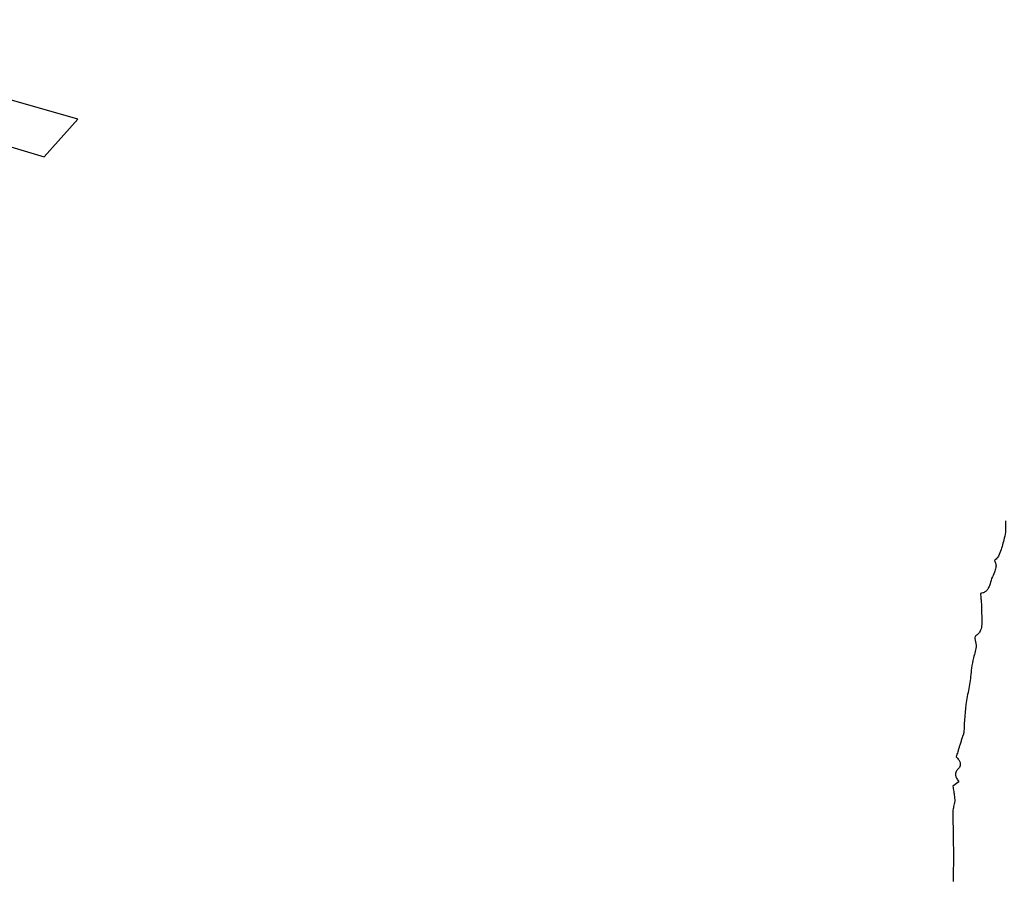
# Model space of a CAD drawing. Units: millimetres. Extents: x 409 to 2394, y 75 to 2541.
# Drawn here: x 1406 to 1411, y 243 to 247 of the extents above; entities that cross this region are included whole.
import ezdxf

# ---------------------------------------------------------------- set-up
doc = ezdxf.new("R2010")
doc.units = ezdxf.units.MM

msp = doc.modelspace()

# ---------------------------------------------------------------- linework, layer by layer
at = {"color": 7, "linetype": 'Continuous', "lineweight": 25}
for p, q in [((1406.6945, 246.2606), (1405.8871, 246.4914)), ((1405.8389, 246.2949), (1406.5382, 246.0864)), ((1406.5382, 246.0864), (1406.6945, 246.2606)), ((1410.7789, 243.1894), (1410.752, 243.1691))]:
    msp.add_line(p, q, dxfattribs=at)
for radius in [39.5, 13, 12.4186]:
    msp.add_circle((1412.8768, 239.5679), radius, dxfattribs=at)
for points, knots in [([(1410.9948, 244.3988), (1410.995, 244.3916), (1410.9954, 244.3773), (1410.9966, 244.3505), (1410.9926, 244.3312), (1410.99, 244.319)], [0, 0, 0, 0, 0.2683133, 0.5366458, 1, 1, 1, 1]), ([(1410.99, 244.319), (1410.987, 244.3088), (1410.9811, 244.2884), (1410.9736, 244.2575), (1410.9617, 244.2317), (1410.9495, 244.2194), (1410.945, 244.2148)], [0, 0, 0, 0, 0.277101, 0.553785, 0.83264, 1, 1, 1, 1]), ([(1410.945, 244.2148), (1410.9473, 244.2096), (1410.9521, 244.1992), (1410.9516, 244.1801), (1410.9433, 244.1576), (1410.9357, 244.1411), (1410.9311, 244.1311)], [0, 0, 0, 0, 0.192194, 0.385044, 0.628765, 1, 1, 1, 1]), ([(1410.9311, 244.1311), (1410.928, 244.1201), (1410.9233, 244.1032), (1410.9144, 244.0824), (1410.9035, 244.0705), (1410.8914, 244.0643), (1410.8832, 244.0627), (1410.8798, 244.0621)], [0, 0, 0, 0, 0.372699, 0.573179, 0.729734, 0.886569, 1, 1, 1, 1]), ([(1410.8798, 244.0621), (1410.8803, 244.054), (1410.8814, 244.038), (1410.8846, 244.0076), (1410.8844, 243.9852), (1410.8843, 243.9707)], [0, 0, 0, 0, 0.264102, 0.528166, 1, 1, 1, 1]), ([(1410.8843, 243.9707), (1410.8855, 243.9531), (1410.8873, 243.9267), (1410.8826, 243.8936), (1410.8712, 243.8762), (1410.8621, 243.8693), (1410.8582, 243.8663)], [0, 0, 0, 0, 0.4693256, 0.7033083, 0.8705833, 1, 1, 1, 1]), ([(1410.8582, 243.8663), (1410.8574, 243.8656), (1410.8552, 243.8634), (1410.8537, 243.8596), (1410.853, 243.856), (1410.8533, 243.8544), (1410.8534, 243.8537)], [0, 0, 0, 0, 0.239429, 0.647261, 0.847622, 1, 1, 1, 1]), ([(1410.8534, 243.8537), (1410.856, 243.8432), (1410.8632, 243.8134), (1410.8467, 243.7673), (1410.8404, 243.7318), (1410.8375, 243.7156)], [0, 0, 0, 0, 0.22813, 0.646986, 1, 1, 1, 1]), ([(1410.8375, 243.7156), (1410.835, 243.6904), (1410.8301, 243.6399), (1410.8083, 243.5431), (1410.8047, 243.4694), (1410.8023, 243.4211)], [0, 0, 0, 0, 0.256295, 0.512085, 1, 1, 1, 1]), ([(1410.8023, 243.4211), (1410.8021, 243.4185), (1410.8018, 243.4132), (1410.7984, 243.4044), (1410.7961, 243.3982), (1410.7947, 243.3945)], [0, 0, 0, 0, 0.28691, 0.57031, 1, 1, 1, 1]), ([(1410.7838, 243.3594), (1410.7822, 243.3542), (1410.779, 243.3439), (1410.7732, 243.3257), (1410.7692, 243.3127), (1410.7667, 243.3048)], [0, 0, 0, 0, 0.283206, 0.566412, 1, 1, 1, 1]), ([(1410.7947, 243.3945), (1410.7929, 243.3886), (1410.7902, 243.3798), (1410.7866, 243.3681), (1410.7847, 243.3623), (1410.7838, 243.3594)], [0, 0, 0, 0, 0.499996, 0.749998, 1, 1, 1, 1]), ([(1410.7667, 243.3048), (1410.7709, 243.3003), (1410.7783, 243.2925), (1410.7848, 243.2802), (1410.7866, 243.2695), (1410.7845, 243.2599), (1410.7801, 243.2532), (1410.7768, 243.2499), (1410.776, 243.249)], [0, 0, 0, 0, 0.286598, 0.497962, 0.640083, 0.783016, 0.943577, 1, 1, 1, 1]), ([(1410.776, 243.249), (1410.7724, 243.2451), (1410.7666, 243.2389), (1410.763, 243.2279), (1410.7635, 243.2171), (1410.7694, 243.2041), (1410.7754, 243.1948), (1410.7789, 243.1894)], [0, 0, 0, 0, 0.234318, 0.368794, 0.50368, 0.710897, 1, 1, 1, 1]), ([(1410.752, 243.1691), (1410.753, 243.161), (1410.755, 243.1447), (1410.7595, 243.1196), (1410.7609, 243.0999), (1410.7582, 243.0892), (1410.7578, 243.0874)], [0, 0, 0, 0, 0.299331, 0.598431, 0.933164, 1, 1, 1, 1]), ([(1410.7578, 243.0874), (1410.7559, 243.0793), (1410.752, 243.0632), (1410.7501, 243.0314), (1410.7512, 243.0081), (1410.752, 242.9931)], [0, 0, 0, 0, 0.261923, 0.523503, 1, 1, 1, 1]), ([(1410.752, 242.9931), (1410.7523, 242.983), (1410.7531, 242.9579), (1410.7523, 242.9176), (1410.7536, 242.8874), (1410.7543, 242.8724)], [0, 0, 0, 0, 0.249937, 0.624917, 1, 1, 1, 1]), ([(1410.7543, 242.8724), (1410.7548, 242.8601), (1410.7557, 242.8357), (1410.7526, 242.7875), (1410.7532, 242.7514), (1410.7535, 242.7275)], [0, 0, 0, 0, 0.253009, 0.505737, 1, 1, 1, 1])]:
    msp.add_open_spline(points, degree=3, knots=knots, dxfattribs=at)

doc.saveas('drawing.dxf')
